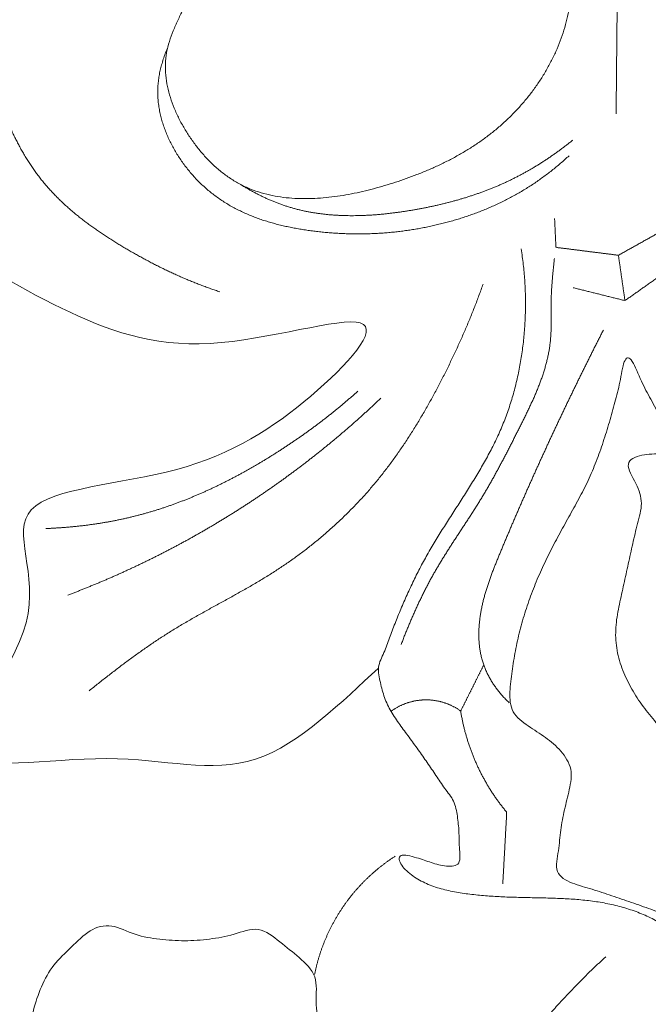
# Model space of a CAD drawing. Units: millimetres. Extents: x 9473 to 12473, y 4672 to 7672.
# Drawn here: x 10481 to 10512, y 5165 to 5214 of the extents above; entities that cross this region are included whole.
import ezdxf

# ---------------------------------------------------------------- set-up
doc = ezdxf.new("R2010")
doc.units = ezdxf.units.MM
doc.header["$MEASUREMENT"] = 0
doc.layers.get('0').update_dxf_attribs({"lineweight": 5})

# ---------------------------------------------------------------- blocks, each defined once
blk = doc.blocks.new('N-414_498_250')
for points in [[(112.953, -404.111), (111.2, -405.705), (106.94, -410.088), (100.104, -407.861), (89.465, -410.023), (97.519, -401.442), (93.306, -395.286), (103.645, -394.822), (109.831, -390.806), (114.659, -385.489), (103.929, -388.964), (97.245, -386.478), (90.507, -382.471), (86.235, -375.954), (84.627, -368.451), (84.167, -360.845), (83.539, -353.275), (80.153, -345.971), (74.33, -342.165), (63.69, -344.939), (71.804, -333.344), (59.978, -336.372), (53.801, -333.003), (47.211, -328.838), (42.233, -323.021), (38.492, -316.35), (36.106, -309.087), (34.928, -301.543), (34.974, -293.896), (36.5, -286.409), (39.407, -279.304), (43.935, -273.18), (49.457, -267.73), (54.332, -262.563), (56.367, -252.173), (50.472, -254.572), (43.745, -247.958), (50.804, -241.228), (58.68, -244.062), (63.1, -250.399), (65.238, -257.734), (71.693, -249.136), (76.077, -243.951), (79.556, -236.856), (81.158, -229.406), (79.837, -221.62), (75.038, -215.719), (66.269, -212.756), (63.103, -218.078), (70.452, -223.636), (63.97, -231.04), (55.824, -230.166), (50.784, -223.602), (51.662, -215.628), (56.168, -209.319), (63.789, -205.926), (69.791, -206.954), (59.406, -204.302), (62.457, -195.381), (61.664, -188.121), (61.867, -180.401), (61.831, -172.862), (61.415, -165.066), (51.98, -166.902), (44.638, -163.762), (39.519, -162.32), (46.019, -170.629), (47.836, -178.442), (41.077, -182.914), (42.023, -191.331), (37.344, -197.786), (30.235, -201.206), (22.159, -199.469), (19.383, -189.468), (27.897, -189.717), (33.344, -190.287), (34.626, -180.831), (33.953, -173.683), (31.07, -166.43), (27.039, -160.001), (22.669, -153.756), (18.307, -147.519), (14.038, -141.211), (10.22, -134.619), (6.841, -127.791), (4.067, -120.691), (1.967, -113.364), (0.586, -105.868), (-0.091, -98.277), (-0.058, -90.655), (0.673, -83.069), (2.034, -75.571), (3.98, -68.205), (6.664, -61.061), (10.405, -54.411), (14.744, -48.151), (19.514, -42.202), (24.962, -36.873), (28.809, -33.559), (30.795, -31.979)], [(126.022, -326.734), (125.625, -325.962), (124.851, -323.12), (121.238, -325.343), (119.204, -322.457), (115.937, -321.59), (113.822, -323.841), (110.447, -323.412), (108.462, -326.201), (108.365, -329.148), (111.438, -332.21), (112.828, -328.169), (116.383, -329.099), (118.398, -331.28), (119.981, -333.931), (120.593, -336.953), (121.126, -339.815), (120.862, -343.391), (117.295, -343.055), (114.419, -343.664), (111.7, -345.171), (109.675, -347.473), (108.255, -350.176), (107.563, -353.177), (107.964, -356.222), (109.255, -359.05), (110.69, -361.459), (114.465, -363.621), (111.016, -365.135), (111.044, -369.226), (108.581, -368.43), (105.569, -366.528), (105.514, -363.996), (104.207, -360.807), (100.35, -361.096), (100.01, -357.451), (99.072, -354.716), (98.725, -351.643), (98.649, -348.619), (98.865, -345.583), (99.265, -342.573), (99.835, -339.589), (100.575, -336.643), (101.496, -333.748), (102.573, -330.907), (103.798, -328.127), (105.182, -325.423), (106.691, -322.787), (108.319, -320.223), (110.066, -317.739), (111.921, -315.333), (113.881, -313.014), (115.945, -310.78), (118.087, -308.649), (120.329, -306.518), (122.629, -304.841), (125.113, -301.933), (127.415, -305.133), (129.742, -306.757), (131.963, -308.917), (134.095, -311.056), (136.151, -313.298), (138.094, -315.632), (139.937, -318.047), (141.67, -320.541), (143.283, -323.114), (144.775, -325.76), (146.14, -328.474), (147.35, -331.26), (148.405, -334.109), (149.307, -337.01), (150.021, -339.962), (150.574, -342.95), (150.95, -345.963), (151.134, -349), (151.026, -352.027), (150.615, -355.084), (149.698, -357.841), (149.062, -361.341), (145.45, -360.827), (143.506, -364.842), (147.165, -365.123), (149.144, -368.061), (144.587, -369.174), (147.184, -372.394), (147.349, -375.335), (145.905, -378.138), (143.67, -380.291), (140.605, -380.95), (137.58, -380.542), (134.671, -379.647), (131.925, -378.317), (129.565, -376.364), (127.825, -373.837), (126.906, -370.901), (127.112, -367.804), (128.66, -365.09), (131.357, -363.477), (133.434, -363.386), (134.434, -363.528)], [(115.162, -363.528), (115.349, -363.501), (115.724, -363.461), (116.289, -363.443), (116.855, -363.469), (117.416, -363.539), (117.97, -363.658), (118.51, -363.827), (119.032, -364.047), (119.531, -364.314), (120.003, -364.627), (120.445, -364.98), (120.853, -365.373), (121.222, -365.801), (121.549, -366.264), (121.829, -366.756), (122.062, -367.272), (122.25, -367.806), (122.392, -368.353), (122.491, -368.911), (122.547, -369.474), (122.562, -370.039), (122.536, -370.605), (122.469, -371.167), (122.364, -371.723), (122.223, -372.27), (122.047, -372.808), (121.839, -373.334), (121.601, -373.847), (121.334, -374.346), (121.041, -374.83), (120.722, -375.297), (120.38, -375.747), (120.014, -376.179), (119.627, -376.592), (119.219, -376.984), (118.792, -377.355), (118.348, -377.704), (117.887, -378.033), (117.412, -378.34), (116.925, -378.627), (116.426, -378.894), (115.918, -379.142), (115.402, -379.372), (114.878, -379.585), (114.348, -379.782), (113.812, -379.964), (113.272, -380.133), (112.728, -380.286), (112.179, -380.423), (111.626, -380.541), (111.069, -380.639), (110.508, -380.714), (109.945, -380.763), (109.38, -380.783), (108.814, -380.771), (108.25, -380.721), (107.692, -380.63), (107.142, -380.493), (106.608, -380.307), (106.094, -380.069), (105.608, -379.779), (105.151, -379.444), (104.726, -379.071), (104.332, -378.665), (103.968, -378.232), (103.634, -377.775), (103.33, -377.298), (103.058, -376.802), (102.822, -376.287), (102.628, -375.756), (102.482, -375.209), (102.395, -374.649), (102.375, -374.083), (102.438, -373.519), (102.578, -372.97), (102.773, -372.439), (103.003, -371.922), (103.25, -371.413), (103.504, -370.908), (103.743, -370.396), (103.887, -369.839), (103.766, -369.272), (103.457, -368.792), (103.053, -368.393), (102.59, -368.067), (102.05, -367.86), (101.549, -367.707), (100.745, -368.053), (101.125, -367.384), (101.39, -366.947), (101.737, -366.481), (102.117, -366.066), (102.548, -365.696), (103.029, -365.396), (103.551, -365.175), (104.098, -365.026), (104.658, -364.942), (105.035, -364.927), (105.223, -364.929)], [(124.765, -376.57), (124.766, -376.515), (124.767, -376.404), (124.769, -376.238), (124.77, -376.072), (124.772, -375.905), (124.773, -375.739), (124.775, -375.573), (124.777, -375.407), (124.778, -375.24), (124.78, -375.074), (124.782, -374.908), (124.783, -374.742), (124.785, -374.575), (124.786, -374.409), (124.788, -374.243), (124.79, -374.077), (124.791, -373.91), (124.793, -373.744), (124.795, -373.578), (124.796, -373.412), (124.798, -373.245), (124.799, -373.079), (124.801, -372.913), (124.803, -372.747), (124.804, -372.58), (124.806, -372.414), (124.807, -372.248), (124.809, -372.082), (124.811, -371.915), (124.812, -371.749), (124.814, -371.583), (124.816, -371.417), (124.817, -371.251), (124.819, -371.084), (124.82, -370.918), (124.822, -370.752), (124.824, -370.586), (124.825, -370.419), (124.827, -370.253), (124.829, -370.087), (124.83, -369.921), (124.832, -369.754), (124.833, -369.588), (124.835, -369.422), (124.837, -369.256), (124.838, -369.089), (124.84, -368.923), (124.842, -368.757), (124.843, -368.591), (124.845, -368.424), (124.846, -368.258), (124.848, -368.092), (124.85, -367.926), (124.851, -367.759), (124.853, -367.593), (124.855, -367.427), (124.856, -367.261), (124.858, -367.094), (124.859, -366.928), (124.861, -366.762), (124.861, -366.595), (124.869, -366.433), (124.85, -366.252), (124.93, -366.14), (125.107, -366.098), (125.258, -366.037), (125.415, -365.981), (125.571, -365.924), (125.727, -365.867), (125.884, -365.81), (126.04, -365.753), (126.196, -365.696), (126.352, -365.639), (126.508, -365.582), (126.664, -365.525), (126.821, -365.468), (126.977, -365.411), (127.133, -365.354), (127.289, -365.297), (127.445, -365.24), (127.602, -365.183), (127.758, -365.126), (127.914, -365.069), (128.07, -365.012), (128.226, -364.955), (128.382, -364.898), (128.539, -364.841), (128.695, -364.784), (128.851, -364.727), (129.007, -364.67), (129.163, -364.613), (129.32, -364.556), (129.476, -364.499), (129.632, -364.442), (129.788, -364.385), (129.944, -364.328), (130.1, -364.272), (130.205, -364.234), (130.257, -364.215)], [(92.991, -367.927), (92.987, -368.007), (92.98, -368.166), (92.973, -368.404), (92.968, -368.643), (92.967, -368.882), (92.968, -369.121), (92.973, -369.36), (92.98, -369.598), (92.99, -369.837), (93.003, -370.075), (93.019, -370.314), (93.037, -370.552), (93.058, -370.79), (93.082, -371.027), (93.109, -371.265), (93.138, -371.502), (93.169, -371.738), (93.204, -371.975), (93.24, -372.211), (93.279, -372.446), (93.321, -372.682), (93.365, -372.916), (93.411, -373.151), (93.46, -373.384), (93.511, -373.618), (93.564, -373.851), (93.619, -374.083), (93.677, -374.315), (93.738, -374.546), (93.801, -374.776), (93.866, -375.006), (93.934, -375.235), (94.005, -375.463), (94.079, -375.69), (94.156, -375.916), (94.236, -376.141), (94.319, -376.365), (94.405, -376.588), (94.494, -376.809), (94.587, -377.029), (94.683, -377.248), (94.783, -377.465), (94.886, -377.68), (94.993, -377.894), (95.104, -378.105), (95.218, -378.315), (95.337, -378.522), (95.459, -378.727), (95.586, -378.93), (95.717, -379.13), (95.851, -379.327), (95.991, -379.521), (96.134, -379.712), (96.282, -379.899), (96.434, -380.084), (96.591, -380.264), (96.751, -380.441), (96.916, -380.614), (97.084, -380.783), (97.256, -380.949), (97.431, -381.112), (97.609, -381.271), (97.79, -381.427), (97.974, -381.579), (98.16, -381.729), (98.348, -381.875), (98.539, -382.019), (98.732, -382.16), (98.927, -382.298), (99.123, -382.434), (99.321, -382.567), (99.521, -382.698), (99.722, -382.827), (99.925, -382.954), (100.128, -383.079), (100.333, -383.202), (100.539, -383.323), (100.745, -383.442), (100.953, -383.56), (101.162, -383.676), (101.372, -383.791), (101.582, -383.903), (101.794, -384.014), (102.007, -384.122), (102.221, -384.229), (102.435, -384.333), (102.651, -384.435), (102.868, -384.535), (103.086, -384.633), (103.305, -384.729), (103.525, -384.822), (103.746, -384.912), (103.968, -385.001), (104.19, -385.086), (104.414, -385.17), (104.639, -385.25), (104.865, -385.328), (105.016, -385.378), (105.092, -385.403)], [(122.429, -378.646), (122.36, -378.71), (122.221, -378.836), (122.009, -379.021), (121.794, -379.202), (121.575, -379.378), (121.353, -379.551), (121.127, -379.719), (120.898, -379.882), (120.666, -380.04), (120.43, -380.194), (120.191, -380.343), (119.949, -380.486), (119.704, -380.624), (119.456, -380.758), (119.206, -380.886), (118.953, -381.009), (118.697, -381.127), (118.44, -381.24), (118.18, -381.348), (117.918, -381.451), (117.655, -381.549), (117.389, -381.642), (117.122, -381.731), (116.854, -381.814), (116.584, -381.893), (116.312, -381.968), (116.04, -382.037), (115.766, -382.103), (115.491, -382.163), (115.216, -382.219), (114.939, -382.27), (114.662, -382.317), (114.384, -382.359), (114.105, -382.396), (113.825, -382.429), (113.545, -382.457), (113.265, -382.48), (112.984, -382.499), (112.703, -382.514), (112.422, -382.524), (112.141, -382.529), (111.86, -382.529), (111.578, -382.526), (111.297, -382.517), (111.016, -382.504), (110.735, -382.487), (110.455, -382.465), (110.175, -382.439), (109.895, -382.408), (109.616, -382.373), (109.338, -382.334), (109.06, -382.289), (108.783, -382.24), (108.507, -382.185), (108.232, -382.124), (107.959, -382.057), (107.687, -381.984), (107.418, -381.904), (107.15, -381.817), (106.885, -381.723), (106.623, -381.621), (106.364, -381.51), (106.109, -381.392), (105.858, -381.265), (105.611, -381.13), (105.37, -380.986), (105.134, -380.832), (104.903, -380.671), (104.68, -380.5), (104.463, -380.321), (104.253, -380.133), (104.05, -379.938), (103.855, -379.736), (103.667, -379.526), (103.487, -379.31), (103.316, -379.087), (103.152, -378.858), (102.997, -378.623), (102.851, -378.383), (102.715, -378.136), (102.589, -377.885), (102.473, -377.629), (102.368, -377.367), (102.275, -377.102), (102.195, -376.832), (102.127, -376.559), (102.074, -376.283), (102.035, -376.004), (102.012, -375.723), (102.006, -375.442), (102.016, -375.161), (102.044, -374.881), (102.088, -374.603), (102.147, -374.328), (102.219, -374.056), (102.304, -373.787), (102.399, -373.523), (102.47, -373.349), (102.506, -373.263)], [(122.616, -377.867), (122.569, -377.905), (122.475, -377.981), (122.332, -378.093), (122.188, -378.204), (122.042, -378.314), (121.896, -378.422), (121.748, -378.528), (121.599, -378.633), (121.45, -378.736), (121.299, -378.837), (121.146, -378.937), (120.993, -379.035), (120.839, -379.131), (120.683, -379.225), (120.527, -379.318), (120.369, -379.408), (120.21, -379.497), (120.05, -379.584), (119.889, -379.669), (119.727, -379.751), (119.564, -379.832), (119.4, -379.911), (119.235, -379.988), (119.07, -380.062), (118.903, -380.135), (118.735, -380.206), (118.567, -380.274), (118.398, -380.341), (118.228, -380.406), (118.057, -380.469), (117.886, -380.53), (117.714, -380.589), (117.541, -380.646), (117.368, -380.702), (117.194, -380.756), (117.02, -380.808), (116.845, -380.858), (116.67, -380.906), (116.494, -380.953), (116.318, -380.998), (116.141, -381.042), (115.964, -381.084), (115.787, -381.124), (115.609, -381.163), (115.431, -381.201), (115.253, -381.237), (115.074, -381.271), (114.895, -381.304), (114.716, -381.336), (114.537, -381.366), (114.357, -381.395), (114.177, -381.422), (113.997, -381.448), (113.817, -381.473), (113.637, -381.496), (113.456, -381.517), (113.275, -381.536), (113.094, -381.554), (112.913, -381.57), (112.731, -381.584), (112.55, -381.596), (112.368, -381.606), (112.187, -381.614), (112.005, -381.62), (111.823, -381.623), (111.641, -381.624), (111.459, -381.623), (111.277, -381.619), (111.096, -381.613), (110.914, -381.604), (110.732, -381.592), (110.551, -381.578), (110.37, -381.56), (110.189, -381.54), (110.009, -381.517), (109.829, -381.49), (109.649, -381.461), (109.47, -381.428), (109.292, -381.392), (109.115, -381.352), (108.938, -381.309), (108.762, -381.263), (108.587, -381.213), (108.413, -381.159), (108.241, -381.101), (108.069, -381.04), (107.899, -380.976), (107.731, -380.908), (107.563, -380.837), (107.397, -380.763), (107.232, -380.685), (107.069, -380.605), (106.907, -380.523), (106.746, -380.437), (106.587, -380.349), (106.429, -380.259), (106.273, -380.166), (106.169, -380.103), (106.118, -380.071)], [(121.712, -381.761), (121.713, -381.784), (121.715, -381.831), (121.718, -381.902), (121.722, -381.972), (121.725, -382.042), (121.728, -382.113), (121.731, -382.183), (121.734, -382.253), (121.738, -382.324), (121.741, -382.394), (121.744, -382.464), (121.747, -382.535), (121.75, -382.605), (121.754, -382.675), (121.757, -382.746), (121.76, -382.816), (121.763, -382.886), (121.767, -382.957), (121.769, -383.028), (121.776, -383.095), (121.763, -383.175), (121.821, -383.21), (121.894, -383.211), (121.963, -383.222), (122.033, -383.23), (122.103, -383.239), (122.173, -383.248), (122.243, -383.257), (122.313, -383.266), (122.383, -383.274), (122.453, -383.283), (122.522, -383.292), (122.592, -383.301), (122.662, -383.31), (122.732, -383.319), (122.802, -383.327), (122.872, -383.336), (122.942, -383.345), (123.011, -383.354), (123.081, -383.363), (123.151, -383.371), (123.221, -383.38), (123.291, -383.389), (123.361, -383.398), (123.431, -383.407), (123.501, -383.416), (123.57, -383.424), (123.64, -383.433), (123.71, -383.442), (123.78, -383.451), (123.85, -383.46), (123.92, -383.469), (123.99, -383.477), (124.059, -383.486), (124.129, -383.495), (124.199, -383.504), (124.269, -383.513), (124.339, -383.521), (124.409, -383.53), (124.479, -383.539), (124.548, -383.548), (124.618, -383.557), (124.688, -383.565), (124.758, -383.575), (124.828, -383.58), (124.896, -383.603), (124.89, -383.686), (124.904, -383.752), (124.913, -383.822), (124.924, -383.892), (124.934, -383.962), (124.944, -384.031), (124.954, -384.101), (124.964, -384.171), (124.974, -384.24), (124.984, -384.31), (124.994, -384.38), (125.004, -384.45), (125.014, -384.519), (125.024, -384.589), (125.034, -384.659), (125.044, -384.728), (125.054, -384.798), (125.064, -384.868), (125.074, -384.937), (125.084, -385.007), (125.094, -385.077), (125.104, -385.147), (125.114, -385.216), (125.124, -385.286), (125.134, -385.356), (125.144, -385.425), (125.155, -385.495), (125.165, -385.565), (125.175, -385.634), (125.185, -385.704), (125.195, -385.774), (125.201, -385.82), (125.205, -385.844)], [(124.88, -383.59), (124.911, -383.572), (124.974, -383.537), (125.068, -383.485), (125.162, -383.432), (125.256, -383.38), (125.35, -383.327), (125.444, -383.275), (125.538, -383.222), (125.632, -383.17), (125.726, -383.117), (125.82, -383.065), (125.914, -383.012), (126.008, -382.96), (126.102, -382.907), (126.196, -382.855), (126.29, -382.802), (126.384, -382.75), (126.478, -382.697), (126.572, -382.645), (126.666, -382.592), (126.76, -382.54), (126.854, -382.487), (126.947, -382.436), (127.044, -382.376), (127.13, -382.356), (127.178, -382.478), (127.239, -382.56), (127.296, -382.652), (127.355, -382.742), (127.413, -382.833), (127.471, -382.924), (127.53, -383.014), (127.588, -383.105), (127.646, -383.195), (127.704, -383.286), (127.763, -383.376), (127.821, -383.467), (127.879, -383.557), (127.94, -383.648), (127.987, -383.736), (128.086, -383.836), (127.953, -383.893), (127.877, -383.957), (127.786, -384.019), (127.699, -384.081), (127.611, -384.143), (127.523, -384.205), (127.435, -384.267), (127.347, -384.329), (127.259, -384.392), (127.171, -384.454), (127.083, -384.516), (126.995, -384.578), (126.907, -384.64), (126.82, -384.702), (126.732, -384.764), (126.644, -384.826), (126.556, -384.889), (126.468, -384.951), (126.38, -385.013), (126.292, -385.075), (126.204, -385.137), (126.116, -385.199), (126.028, -385.261), (125.94, -385.324), (125.853, -385.386), (125.765, -385.448), (125.677, -385.51), (125.589, -385.572), (125.501, -385.634), (125.413, -385.697), (125.324, -385.754), (125.241, -385.837), (125.141, -385.831), (125.035, -385.8), (124.931, -385.775), (124.827, -385.749), (124.722, -385.723), (124.618, -385.697), (124.513, -385.671), (124.409, -385.645), (124.304, -385.618), (124.2, -385.592), (124.095, -385.566), (123.991, -385.54), (123.887, -385.514), (123.782, -385.488), (123.678, -385.462), (123.573, -385.436), (123.469, -385.41), (123.364, -385.383), (123.26, -385.357), (123.156, -385.331), (123.051, -385.305), (122.947, -385.279), (122.842, -385.253), (122.738, -385.227), (122.668, -385.209), (122.633, -385.201)], [(130.478, -439.083), (130.381, -438.843), (130.173, -438.37), (129.818, -437.682), (129.413, -437.02), (128.994, -436.374), (128.426, -435.802), (128.216, -435.11), (128.463, -434.332), (128.575, -433.575), (128.701, -432.807), (128.84, -432.051), (128.843, -431.248), (129.255, -430.607), (129.681, -429.956), (130.069, -429.283), (130.396, -428.591), (130.766, -427.872), (130.333, -427.137), (129.939, -426.498), (129.542, -425.825), (129.202, -425.13), (128.924, -424.406), (128.731, -423.654), (128.642, -422.884), (128.619, -422.109), (128.629, -421.335), (128.638, -420.56), (128.614, -419.786), (128.528, -419.016), (128.341, -418.259), (127.945, -417.583), (127.382, -417.043), (126.731, -416.62), (126.029, -416.29), (125.298, -416.032), (124.548, -415.835), (123.786, -415.695), (123.017, -415.604), (122.244, -415.55), (121.47, -415.522), (120.695, -415.506), (119.921, -415.491), (119.147, -415.466), (118.374, -415.421), (117.603, -415.348), (116.835, -415.239), (116.078, -415.078), (115.338, -414.828), (114.678, -414.449), (114.036, -413.909), (113.895, -413.26), (114.915, -413.52), (115.568, -413.765), (116.347, -413.978), (117.098, -413.929), (116.955, -412.962), (116.98, -412.238), (116.891, -411.456), (116.757, -410.685), (116.242, -410.08), (115.826, -409.431), (115.386, -408.792), (114.945, -408.156), (114.485, -407.533), (114.025, -406.91), (113.583, -406.274), (113.244, -405.57), (113.061, -404.824), (112.876, -404.044), (113.262, -403.331), (113.5, -402.602), (113.788, -401.88), (114.078, -401.163), (114.386, -400.452), (114.712, -399.749), (115.06, -399.057), (115.434, -398.379), (115.83, -397.713), (116.239, -397.056), (116.657, -396.404), (117.076, -395.752), (117.492, -395.099), (117.897, -394.439), (118.285, -393.769), (118.65, -393.085), (118.984, -392.386), (119.279, -391.67), (119.533, -390.938), (119.747, -390.193), (119.924, -389.439), (120.063, -388.677), (120.166, -387.909), (120.234, -387.137), (120.268, -386.364), (120.267, -385.589), (120.232, -384.815), (120.162, -384.044), (120.092, -383.532), (120.051, -383.277)], [(121.703, -383.751), (121.695, -383.823), (121.68, -383.967), (121.657, -384.182), (121.636, -384.397), (121.615, -384.613), (121.597, -384.828), (121.58, -385.044), (121.565, -385.26), (121.553, -385.476), (121.544, -385.692), (121.539, -385.909), (121.537, -386.125), (121.537, -386.342), (121.539, -386.558), (121.541, -386.774), (121.541, -386.991), (121.538, -387.207), (121.532, -387.424), (121.521, -387.64), (121.503, -387.855), (121.477, -388.07), (121.445, -388.284), (121.406, -388.497), (121.36, -388.709), (121.309, -388.919), (121.252, -389.128), (121.19, -389.335), (121.124, -389.541), (121.053, -389.746), (120.978, -389.949), (120.899, -390.151), (120.818, -390.351), (120.733, -390.55), (120.646, -390.748), (120.557, -390.945), (120.465, -391.142), (120.372, -391.337), (120.278, -391.532), (120.182, -391.726), (120.086, -391.92), (119.989, -392.113), (119.891, -392.306), (119.794, -392.499), (119.696, -392.693), (119.598, -392.885), (119.499, -393.078), (119.4, -393.271), (119.301, -393.463), (119.201, -393.655), (119.1, -393.846), (118.999, -394.038), (118.896, -394.228), (118.793, -394.418), (118.688, -394.608), (118.583, -394.797), (118.476, -394.985), (118.368, -395.173), (118.259, -395.359), (118.148, -395.545), (118.035, -395.73), (117.922, -395.914), (117.807, -396.098), (117.691, -396.281), (117.574, -396.463), (117.457, -396.644), (117.338, -396.826), (117.22, -397.007), (117.101, -397.188), (116.983, -397.369), (116.864, -397.55), (116.746, -397.731), (116.628, -397.913), (116.511, -398.095), (116.395, -398.277), (116.28, -398.461), (116.165, -398.644), (116.052, -398.829), (115.941, -399.015), (115.831, -399.201), (115.723, -399.389), (115.617, -399.577), (115.514, -399.767), (115.412, -399.958), (115.312, -400.151), (115.215, -400.344), (115.119, -400.538), (115.025, -400.733), (114.933, -400.929), (114.843, -401.126), (114.754, -401.323), (114.667, -401.521), (114.581, -401.72), (114.497, -401.919), (114.414, -402.119), (114.332, -402.319), (114.251, -402.52), (114.172, -402.721), (114.119, -402.856), (114.093, -402.923)], [(98.596, -405.23), (98.673, -405.167), (98.829, -405.043), (99.063, -404.857), (99.297, -404.673), (99.532, -404.489), (99.768, -404.306), (100.005, -404.124), (100.243, -403.944), (100.482, -403.766), (100.722, -403.589), (100.964, -403.413), (101.207, -403.24), (101.451, -403.069), (101.697, -402.9), (101.945, -402.733), (102.194, -402.569), (102.445, -402.407), (102.698, -402.249), (102.952, -402.093), (103.208, -401.94), (103.466, -401.789), (103.724, -401.639), (103.984, -401.492), (104.244, -401.346), (104.505, -401.201), (104.766, -401.057), (105.028, -400.913), (105.289, -400.769), (105.551, -400.625), (105.812, -400.48), (106.072, -400.334), (106.332, -400.187), (106.591, -400.039), (106.849, -399.889), (107.106, -399.737), (107.361, -399.582), (107.615, -399.425), (107.866, -399.264), (108.116, -399.101), (108.363, -398.934), (108.608, -398.763), (108.851, -398.59), (109.092, -398.413), (109.33, -398.233), (109.565, -398.05), (109.798, -397.863), (110.029, -397.674), (110.257, -397.481), (110.482, -397.285), (110.705, -397.087), (110.925, -396.885), (111.142, -396.68), (111.356, -396.472), (111.568, -396.262), (111.776, -396.048), (111.982, -395.832), (112.185, -395.613), (112.384, -395.391), (112.58, -395.166), (112.773, -394.938), (112.963, -394.708), (113.15, -394.475), (113.333, -394.239), (113.513, -394.001), (113.69, -393.761), (113.864, -393.519), (114.035, -393.274), (114.203, -393.027), (114.369, -392.779), (114.531, -392.528), (114.691, -392.276), (114.848, -392.022), (115.002, -391.767), (115.154, -391.51), (115.304, -391.252), (115.451, -390.992), (115.596, -390.731), (115.738, -390.469), (115.879, -390.206), (116.017, -389.941), (116.154, -389.676), (116.288, -389.409), (116.421, -389.142), (116.552, -388.874), (116.68, -388.604), (116.807, -388.334), (116.932, -388.063), (117.055, -387.791), (117.176, -387.518), (117.295, -387.244), (117.411, -386.97), (117.525, -386.694), (117.637, -386.417), (117.746, -386.139), (117.853, -385.861), (117.958, -385.581), (118.06, -385.301), (118.126, -385.113), (118.159, -385.019)], [(124.133, -387.309), (124.101, -387.371), (124.038, -387.495), (123.943, -387.681), (123.849, -387.867), (123.755, -388.053), (123.661, -388.239), (123.567, -388.426), (123.474, -388.613), (123.38, -388.799), (123.288, -388.986), (123.195, -389.173), (123.103, -389.36), (123.01, -389.547), (122.919, -389.735), (122.827, -389.922), (122.735, -390.11), (122.644, -390.297), (122.553, -390.485), (122.463, -390.673), (122.372, -390.861), (122.282, -391.049), (122.192, -391.238), (122.103, -391.426), (122.013, -391.614), (121.924, -391.803), (121.835, -391.992), (121.746, -392.181), (121.658, -392.37), (121.57, -392.559), (121.482, -392.748), (121.394, -392.937), (121.307, -393.127), (121.219, -393.316), (121.132, -393.506), (121.046, -393.696), (120.959, -393.886), (120.873, -394.076), (120.787, -394.266), (120.702, -394.456), (120.616, -394.646), (120.531, -394.837), (120.446, -395.027), (120.362, -395.218), (120.277, -395.409), (120.193, -395.6), (120.109, -395.791), (120.026, -395.982), (119.943, -396.174), (119.86, -396.365), (119.777, -396.557), (119.694, -396.748), (119.612, -396.94), (119.53, -397.132), (119.449, -397.324), (119.367, -397.516), (119.286, -397.708), (119.205, -397.901), (119.125, -398.093), (119.045, -398.286), (118.965, -398.478), (118.885, -398.671), (118.807, -398.865), (118.73, -399.059), (118.654, -399.253), (118.58, -399.448), (118.509, -399.644), (118.44, -399.841), (118.374, -400.039), (118.312, -400.238), (118.253, -400.438), (118.198, -400.64), (118.147, -400.842), (118.101, -401.046), (118.061, -401.251), (118.026, -401.456), (117.998, -401.663), (117.975, -401.87), (117.96, -402.079), (117.951, -402.287), (117.95, -402.496), (117.957, -402.704), (117.972, -402.912), (117.996, -403.12), (118.029, -403.326), (118.072, -403.53), (118.125, -403.732), (118.189, -403.931), (118.263, -404.126), (118.347, -404.317), (118.44, -404.504), (118.542, -404.686), (118.652, -404.863), (118.769, -405.036), (118.894, -405.203), (119.025, -405.366), (119.163, -405.522), (119.306, -405.674), (119.406, -405.771), (119.457, -405.818)], [(145.688, -401.496), (145.988, -401.66), (146.563, -402.037), (147.329, -402.727), (147.995, -403.513), (148.528, -404.397), (148.837, -405.39), (148.823, -406.425), (148.738, -407.449), (148.756, -408.476), (148.709, -409.511), (148.32, -410.48), (147.629, -411.255), (146.837, -411.909), (146.011, -412.521), (145.123, -413.049), (144.123, -413.33), (143.087, -413.305), (142.073, -413.142), (141.067, -412.926), (140.093, -412.584), (139.212, -412.042), (138.466, -411.324), (137.91, -410.455), (137.556, -409.474), (137.255, -408.539), (136.975, -407.37), (135.838, -408.161), (134.889, -408.308), (133.852, -408.452), (132.825, -408.427), (131.803, -408.343), (130.773, -408.19), (129.794, -408.149), (128.616, -407.735), (128.188, -408.736), (127.653, -409.523), (127.169, -410.721), (127.156, -410.787), (127.716, -409.59), (128.181, -408.763), (128.451, -407.719), (127.221, -407.398), (126.586, -406.606), (125.937, -405.804), (125.404, -404.923), (124.986, -403.981), (124.737, -402.977), (124.732, -401.943), (124.922, -400.931), (125.149, -399.928), (125.369, -398.925), (125.586, -397.917), (125.822, -396.928), (126.119, -395.899), (125.815, -394.959), (125.098, -393.854), (126.038, -393.467), (127.026, -393.439), (128.282, -393.546), (127.295, -392.387), (126.929, -391.562), (126.415, -390.613), (125.966, -389.777), (125.5, -388.56), (125.142, -388.706), (124.967, -389.942), (124.707, -390.878), (124.435, -391.885), (124.13, -392.863), (123.788, -393.833), (123.388, -394.781), (122.915, -395.694), (122.415, -396.592), (121.919, -397.492), (121.437, -398.4), (120.999, -399.33), (120.603, -400.28), (120.26, -401.249), (119.979, -402.238), (119.754, -403.242), (119.6, -404.26), (119.457, -405.271), (119.524, -406.341), (120.41, -406.988), (121.267, -407.526), (122.058, -408.185), (122.637, -409.098), (122.452, -410.148), (122.198, -411.131), (121.986, -412.154), (121.943, -413.14), (121.656, -414.303), (122.581, -414.823), (123.578, -415.071), (124.55, -415.408), (125.524, -415.736), (126.492, -416.081), (127.136, -416.317), (127.457, -416.437)], [(96.455, -397.165), (96.515, -397.163), (96.633, -397.158), (96.811, -397.149), (96.989, -397.139), (97.166, -397.127), (97.344, -397.114), (97.521, -397.1), (97.699, -397.084), (97.876, -397.067), (98.053, -397.049), (98.23, -397.029), (98.407, -397.007), (98.583, -396.985), (98.76, -396.961), (98.936, -396.935), (99.112, -396.908), (99.288, -396.879), (99.463, -396.849), (99.638, -396.818), (99.813, -396.785), (99.988, -396.75), (100.162, -396.714), (100.336, -396.676), (100.51, -396.637), (100.683, -396.596), (100.856, -396.554), (101.029, -396.51), (101.201, -396.464), (101.373, -396.417), (101.544, -396.368), (101.715, -396.318), (101.885, -396.266), (102.055, -396.213), (102.224, -396.158), (102.393, -396.101), (102.561, -396.044), (102.729, -395.984), (102.897, -395.923), (103.063, -395.861), (103.23, -395.798), (103.396, -395.733), (103.561, -395.667), (103.726, -395.599), (103.89, -395.531), (104.053, -395.461), (104.217, -395.389), (104.379, -395.317), (104.541, -395.243), (104.703, -395.168), (104.864, -395.092), (105.024, -395.015), (105.184, -394.936), (105.343, -394.857), (105.502, -394.776), (105.66, -394.695), (105.818, -394.612), (105.975, -394.529), (106.132, -394.444), (106.288, -394.358), (106.443, -394.271), (106.598, -394.184), (106.753, -394.095), (106.907, -394.006), (107.06, -393.915), (107.213, -393.824), (107.365, -393.732), (107.517, -393.639), (107.668, -393.545), (107.819, -393.45), (107.969, -393.355), (108.119, -393.259), (108.268, -393.161), (108.417, -393.064), (108.565, -392.965), (108.713, -392.865), (108.86, -392.765), (109.006, -392.664), (109.152, -392.562), (109.298, -392.459), (109.443, -392.355), (109.587, -392.251), (109.73, -392.146), (109.873, -392.039), (110.016, -391.933), (110.157, -391.825), (110.298, -391.716), (110.439, -391.607), (110.578, -391.496), (110.717, -391.385), (110.856, -391.273), (110.993, -391.16), (111.13, -391.046), (111.267, -390.932), (111.402, -390.816), (111.537, -390.7), (111.671, -390.583), (111.804, -390.465), (111.893, -390.385), (111.937, -390.346)], [(97.542, -400.474), (97.601, -400.452), (97.72, -400.406), (97.898, -400.338), (98.075, -400.269), (98.253, -400.199), (98.43, -400.128), (98.606, -400.056), (98.783, -399.984), (98.959, -399.911), (99.134, -399.838), (99.31, -399.763), (99.485, -399.688), (99.66, -399.612), (99.834, -399.536), (100.009, -399.459), (100.182, -399.381), (100.356, -399.302), (100.529, -399.222), (100.702, -399.142), (100.875, -399.062), (101.047, -398.98), (101.219, -398.898), (101.39, -398.815), (101.562, -398.731), (101.732, -398.647), (101.903, -398.562), (102.073, -398.476), (102.243, -398.389), (102.412, -398.302), (102.581, -398.214), (102.75, -398.126), (102.918, -398.037), (103.086, -397.947), (103.254, -397.856), (103.421, -397.765), (103.588, -397.673), (103.755, -397.58), (103.921, -397.486), (104.086, -397.392), (104.252, -397.298), (104.417, -397.202), (104.581, -397.106), (104.745, -397.009), (104.909, -396.912), (105.072, -396.814), (105.235, -396.715), (105.398, -396.615), (105.56, -396.515), (105.722, -396.414), (105.883, -396.313), (106.044, -396.211), (106.204, -396.108), (106.364, -396.004), (106.524, -395.9), (106.683, -395.795), (106.842, -395.69), (107, -395.584), (107.158, -395.477), (107.315, -395.37), (107.472, -395.262), (107.629, -395.153), (107.785, -395.043), (107.94, -394.933), (108.096, -394.823), (108.25, -394.712), (108.404, -394.6), (108.558, -394.487), (108.712, -394.374), (108.864, -394.26), (109.017, -394.146), (109.169, -394.031), (109.32, -393.915), (109.471, -393.799), (109.621, -393.682), (109.771, -393.564), (109.921, -393.446), (110.07, -393.327), (110.218, -393.208), (110.366, -393.088), (110.514, -392.967), (110.661, -392.846), (110.808, -392.724), (110.954, -392.602), (111.099, -392.479), (111.244, -392.355), (111.389, -392.231), (111.533, -392.106), (111.676, -391.981), (111.819, -391.855), (111.961, -391.728), (112.103, -391.601), (112.245, -391.473), (112.385, -391.345), (112.526, -391.216), (112.666, -391.086), (112.805, -390.956), (112.944, -390.825), (113.036, -390.738), (113.082, -390.694)], [(113.59, -406.246), (113.607, -406.233), (113.642, -406.208), (113.695, -406.172), (113.749, -406.137), (113.804, -406.102), (113.86, -406.07), (113.916, -406.038), (113.973, -406.008), (114.03, -405.979), (114.088, -405.951), (114.147, -405.924), (114.206, -405.899), (114.266, -405.875), (114.327, -405.852), (114.387, -405.831), (114.449, -405.811), (114.51, -405.792), (114.572, -405.775), (114.635, -405.759), (114.698, -405.744), (114.761, -405.731), (114.824, -405.72), (114.888, -405.709), (114.952, -405.7), (115.016, -405.693), (115.08, -405.686), (115.144, -405.682), (115.209, -405.678), (115.273, -405.676), (115.337, -405.676), (115.402, -405.677), (115.466, -405.679), (115.531, -405.683), (115.595, -405.688), (115.659, -405.694), (115.723, -405.702), (115.787, -405.712), (115.85, -405.722), (115.914, -405.735), (115.977, -405.748), (116.039, -405.763), (116.102, -405.779), (116.164, -405.797), (116.225, -405.816), (116.287, -405.836), (116.347, -405.858), (116.408, -405.881), (116.467, -405.905), (116.526, -405.931), (116.585, -405.958), (116.643, -405.986), (116.7, -406.015), (116.757, -406.046), (116.813, -406.078), (116.868, -406.111), (116.923, -406.147), (116.976, -406.176), (117.03, -406.237), (117.074, -406.191), (117.099, -406.13), (117.129, -406.073), (117.157, -406.015), (117.186, -405.958), (117.215, -405.9), (117.244, -405.842), (117.272, -405.785), (117.301, -405.727), (117.33, -405.669), (117.359, -405.612), (117.388, -405.554), (117.416, -405.496), (117.445, -405.439), (117.474, -405.381), (117.503, -405.323), (117.532, -405.266), (117.56, -405.208), (117.589, -405.15), (117.618, -405.093), (117.647, -405.035), (117.676, -404.977), (117.704, -404.92), (117.733, -404.862), (117.762, -404.804), (117.791, -404.747), (117.82, -404.689), (117.848, -404.631), (117.877, -404.574), (117.906, -404.516), (117.935, -404.458), (117.964, -404.401), (117.992, -404.343), (118.021, -404.285), (118.05, -404.228), (118.079, -404.17), (118.108, -404.112), (118.136, -404.055), (118.165, -403.997), (118.184, -403.959), (118.194, -403.939)], [(117.049, -406.232), (117.054, -406.263), (117.064, -406.325), (117.08, -406.418), (117.097, -406.511), (117.115, -406.604), (117.134, -406.696), (117.153, -406.789), (117.174, -406.881), (117.195, -406.973), (117.217, -407.065), (117.24, -407.156), (117.263, -407.247), (117.288, -407.339), (117.313, -407.43), (117.339, -407.52), (117.366, -407.611), (117.394, -407.701), (117.423, -407.791), (117.452, -407.881), (117.482, -407.97), (117.513, -408.059), (117.545, -408.148), (117.578, -408.236), (117.611, -408.325), (117.645, -408.413), (117.68, -408.5), (117.716, -408.588), (117.753, -408.675), (117.79, -408.761), (117.829, -408.848), (117.867, -408.934), (117.907, -409.019), (117.948, -409.104), (117.989, -409.189), (118.031, -409.274), (118.074, -409.358), (118.117, -409.442), (118.162, -409.525), (118.207, -409.608), (118.253, -409.69), (118.299, -409.772), (118.347, -409.854), (118.395, -409.935), (118.443, -410.016), (118.493, -410.097), (118.543, -410.176), (118.594, -410.256), (118.646, -410.335), (118.698, -410.413), (118.751, -410.491), (118.805, -410.569), (118.86, -410.646), (118.915, -410.723), (118.971, -410.799), (119.027, -410.874), (119.085, -410.949), (119.142, -411.024), (119.202, -411.097), (119.256, -411.173), (119.335, -411.237), (119.332, -411.336), (119.326, -411.429), (119.321, -411.523), (119.316, -411.618), (119.31, -411.712), (119.305, -411.806), (119.3, -411.9), (119.295, -411.995), (119.29, -412.089), (119.284, -412.183), (119.279, -412.277), (119.274, -412.372), (119.269, -412.466), (119.264, -412.56), (119.258, -412.654), (119.253, -412.748), (119.248, -412.843), (119.243, -412.937), (119.238, -413.031), (119.233, -413.125), (119.227, -413.22), (119.222, -413.314), (119.217, -413.408), (119.212, -413.502), (119.207, -413.597), (119.201, -413.691), (119.196, -413.785), (119.191, -413.879), (119.186, -413.974), (119.181, -414.068), (119.175, -414.162), (119.17, -414.256), (119.165, -414.351), (119.16, -414.445), (119.155, -414.539), (119.15, -414.633), (119.144, -414.727), (119.141, -414.79), (119.139, -414.822)], [(113.791, -413.448), (113.77, -413.462), (113.728, -413.489), (113.666, -413.531), (113.603, -413.573), (113.541, -413.615), (113.479, -413.658), (113.418, -413.702), (113.357, -413.746), (113.297, -413.791), (113.236, -413.836), (113.177, -413.881), (113.117, -413.927), (113.058, -413.974), (112.999, -414.021), (112.941, -414.068), (112.883, -414.116), (112.826, -414.165), (112.768, -414.214), (112.712, -414.263), (112.655, -414.313), (112.6, -414.363), (112.544, -414.414), (112.489, -414.466), (112.435, -414.517), (112.38, -414.57), (112.327, -414.622), (112.273, -414.675), (112.22, -414.729), (112.168, -414.783), (112.116, -414.837), (112.065, -414.892), (112.013, -414.947), (111.963, -415.003), (111.913, -415.059), (111.863, -415.115), (111.814, -415.172), (111.765, -415.229), (111.717, -415.287), (111.669, -415.345), (111.622, -415.404), (111.575, -415.463), (111.529, -415.522), (111.483, -415.582), (111.437, -415.642), (111.393, -415.702), (111.348, -415.763), (111.304, -415.824), (111.261, -415.885), (111.218, -415.947), (111.176, -416.009), (111.134, -416.072), (111.093, -416.135), (111.052, -416.198), (111.012, -416.262), (110.972, -416.325), (110.933, -416.39), (110.895, -416.454), (110.856, -416.519), (110.819, -416.584), (110.782, -416.65), (110.745, -416.716), (110.709, -416.782), (110.674, -416.848), (110.639, -416.915), (110.605, -416.982), (110.571, -417.049), (110.538, -417.116), (110.505, -417.184), (110.473, -417.252), (110.442, -417.32), (110.411, -417.389), (110.381, -417.458), (110.351, -417.527), (110.322, -417.596), (110.293, -417.666), (110.265, -417.736), (110.238, -417.806), (110.211, -417.876), (110.184, -417.946), (110.159, -418.017), (110.134, -418.088), (110.109, -418.159), (110.085, -418.23), (110.062, -418.302), (110.039, -418.374), (110.017, -418.445), (109.995, -418.517), (109.974, -418.59), (109.954, -418.662), (109.934, -418.735), (109.915, -418.807), (109.896, -418.88), (109.878, -418.953), (109.861, -419.027), (109.844, -419.1), (109.828, -419.173), (109.812, -419.247), (109.802, -419.296), (109.798, -419.321)], [(98.419, -442.33), (98.089, -442.079), (97.524, -441.462), (96.964, -440.346), (96.619, -439.151), (96.432, -437.923), (96.356, -436.683), (96.503, -435.44), (97.021, -434.3), (97.884, -433.36), (98.696, -432.58), (100.433, -432.052), (98.689, -431.283), (97.964, -430.46), (97.132, -429.486), (96.543, -428.398), (96.101, -427.235), (95.805, -426.028), (95.632, -424.799), (95.557, -423.559), (95.605, -422.318), (95.806, -421.089), (96.204, -419.915), (96.801, -418.804), (97.716, -417.982), (98.629, -417.046), (99.704, -416.761), (100.882, -417.4), (102.102, -417.575), (103.342, -417.674), (104.586, -417.578), (105.79, -417.371), (107.027, -416.855), (108.092, -417.725), (109.027, -418.448), (109.992, -419.376), (109.806, -420.696), (110.02, -421.903), (110.207, -423.146), (110.531, -424.295), (110.752, -425.701), (111.635, -426.069), (112.971, -425.947), (114.175, -426.186), (115.348, -426.616), (116.402, -427.28), (117.344, -428.091), (118.182, -429.008), (118.938, -429.993), (119.595, -431.047), (120.111, -432.179), (120.438, -433.38), (120.552, -434.62), (120.477, -435.861), (120.242, -437.081), (119.808, -438.256), (119.368, -439.372), (118.242, -440.389), (119.097, -441.419), (119.641, -442.515), (120.057, -443.694), (120.247, -444.92), (120.193, -446.182), (119.556, -447.296), (119.467, -448.485), (119.873, -449.643), (118.191, -449.282), (117.081, -449.591), (115.876, -449.976), (114.786, -450.581), (113.835, -451.357), (112.904, -452.264), (111.582, -451.945), (110.384, -451.768), (109.205, -451.338), (108.106, -450.763), (107.097, -450.035), (106.195, -449.18), (105.417, -448.21), (104.797, -447.129), (104.378, -445.96), (104.207, -444.709), (104.342, -443.52), (105.063, -442.178), (103.491, -441.761), (102.356, -441.912), (101.048, -442.073), (100.024, -442.164), (98.036, -442.52), (99.612, -441.759), (99.027, -440.58), (98.51, -439.474), (98.182, -438.267), (98.059, -437.027), (98.271, -435.792), (98.808, -434.659), (99.654, -433.737), (100.663, -433.009), (101.382, -432.599), (101.748, -432.408)], [(124.253, -418.438), (124.231, -418.458), (124.186, -418.5), (124.118, -418.562), (124.051, -418.625), (123.984, -418.687), (123.917, -418.75), (123.85, -418.813), (123.783, -418.877), (123.717, -418.94), (123.65, -419.004), (123.584, -419.067), (123.518, -419.131), (123.452, -419.195), (123.386, -419.26), (123.32, -419.324), (123.255, -419.388), (123.19, -419.453), (123.125, -419.518), (123.06, -419.583), (122.995, -419.648), (122.93, -419.714), (122.866, -419.779), (122.801, -419.845), (122.737, -419.911), (122.673, -419.977), (122.609, -420.043), (122.546, -420.109), (122.482, -420.176), (122.419, -420.242), (122.356, -420.309), (122.293, -420.376), (122.23, -420.443), (122.167, -420.511), (122.105, -420.578), (122.043, -420.646), (121.98, -420.713), (121.918, -420.781), (121.857, -420.849), (121.795, -420.917), (121.734, -420.986), (121.672, -421.054), (121.611, -421.123), (121.55, -421.192), (121.489, -421.261), (121.429, -421.33), (121.368, -421.399), (121.308, -421.469), (121.248, -421.538), (121.188, -421.608), (121.128, -421.678), (121.069, -421.748), (121.009, -421.818), (120.95, -421.888), (120.891, -421.959), (120.832, -422.029), (120.774, -422.1), (120.715, -422.171), (120.657, -422.242), (120.599, -422.313), (120.541, -422.384), (120.483, -422.456), (120.425, -422.528), (120.368, -422.599), (120.31, -422.671), (120.253, -422.743), (120.196, -422.815), (120.14, -422.888), (120.083, -422.96), (120.027, -423.033), (119.971, -423.106), (119.915, -423.179), (119.859, -423.252), (119.803, -423.325), (119.748, -423.398), (119.692, -423.472), (119.637, -423.545), (119.582, -423.619), (119.528, -423.693), (119.473, -423.767), (119.419, -423.841), (119.365, -423.915), (119.311, -423.99), (119.257, -424.064), (119.203, -424.139), (119.15, -424.214), (119.097, -424.289), (119.044, -424.364), (118.991, -424.439), (118.938, -424.514), (118.886, -424.59), (118.833, -424.665), (118.781, -424.741), (118.729, -424.817), (118.678, -424.893), (118.626, -424.969), (118.575, -425.045), (118.524, -425.122), (118.49, -425.173), (118.473, -425.198)]]:
    blk.add_open_spline(points, degree=3)

msp = doc.modelspace()

# ---------------------------------------------------------------- block references
msp.add_blockref('N-414_498_250', (10385.885, 5585.478))

doc.saveas('drawing.dxf')
